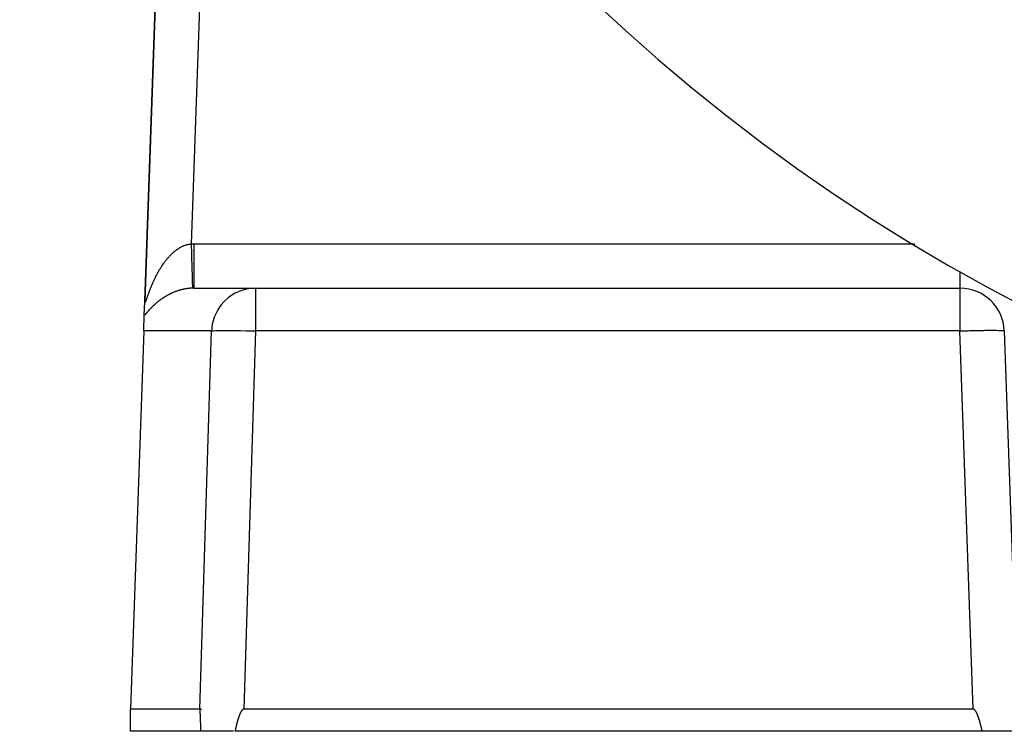
# Model space of a CAD drawing. Extents: x 24 to 1347, y -773 to 283.
# Drawn here: x 420 to 486, y -377 to -329 of the extents above; entities that cross this region are included whole.
import ezdxf

# ---------------------------------------------------------------- set-up
doc = ezdxf.new("R2010")
doc.units = 0
doc.linetypes.add('DASHED', pattern=[11.05, 8.7, -2.35])
doc.layers.get('0').update_dxf_attribs({"linetype": 'CONTINUOUS'})
doc.layers.add('NEVIDI', color=4, linetype='DASHED')

msp = doc.modelspace()

# ---------------------------------------------------------------- linework, layer by layer
at = {"color": 2}
for p, q in [((429.325061, -309.323132), (427.965511, -348.255534)), ((427.965511, -348.255534), (429.325061, -309.323132)), ((428.973023, -319.404155), (427.964841, -348.274726)), ((428.973023, -319.404155), (427.964841, -348.274726)), ((431.272575, -347.404155), (435.461276, -347.404155)), ((435.461276, -347.404155), (483.107692, -347.404155)), ((435.461276, -347.404155), (483.107692, -347.404155)), ((427.931074, -349.241675), (427.964016, -348.298342)), ((427.964339, -348.289111), (427.965511, -348.255534)), ((427.894136, -350.299456), (427.931074, -349.241675)), ((427.894136, -350.299456), (427, -375.904155)), ((486.105864, -350.299456), (487.040318, -377.058715)), ((431.688515, -375.904155), (427, -375.904155)), ((427, -377.404155), (427, -375.904155)), ((431.690099, -375.905003), (431.688515, -375.904155)), ((431.691647, -375.907549), (431.690099, -375.905003)), ((431.693152, -375.911598), (431.691647, -375.907549)), ((431.694608, -375.916952), (431.693152, -375.911598)), ((431.696009, -375.923415), (431.694608, -375.916952)), ((431.697348, -375.930795), (431.696009, -375.923415)), ((431.698624, -375.938947), (431.697348, -375.930795)), ((431.699843, -375.94775), (431.698624, -375.938947)), ((431.70101, -375.957081), (431.699843, -375.94775)), ((431.70213, -375.966829), (431.70101, -375.957081)), ((431.703206, -375.976935), (431.70213, -375.966829)), ((431.704243, -375.987357), (431.703206, -375.976935)), ((431.705242, -375.998054), (431.704243, -375.987357)), ((431.706207, -376.008985), (431.705242, -375.998054)), ((431.707143, -376.020112), (431.706207, -376.008985)), ((431.70805, -376.031411), (431.707143, -376.020112)), ((431.708932, -376.042867), (431.70805, -376.031411)), ((431.733328, -375.904155), (431.70825, -375.904155)), ((431.70825, -375.904155), (431.733328, -375.904155)), ((431.709788, -376.054463), (431.708932, -376.042867)), ((431.710622, -376.066186), (431.709788, -376.054463)), ((431.711436, -376.078017), (431.710622, -376.066186)), ((431.712232, -376.089943), (431.711436, -376.078017)), ((431.71301, -376.101956), (431.712232, -376.089943)), ((431.713771, -376.11405), (431.71301, -376.101956)), ((431.714516, -376.126223), (431.713771, -376.11405)), ((431.715244, -376.138469), (431.714516, -376.126223)), ((431.715957, -376.150785), (431.715244, -376.138469)), ((431.716655, -376.163167), (431.715957, -376.150785)), ((431.717338, -376.17561), (431.716655, -376.163167)), ((431.718008, -376.18811), (431.717338, -376.17561)), ((431.718665, -376.200664), (431.718008, -376.18811)), ((431.719309, -376.213267), (431.718665, -376.200664)), ((431.719943, -376.225914), (431.719309, -376.213267)), ((431.720566, -376.238603), (431.719943, -376.225914)), ((431.721179, -376.251328), (431.720566, -376.238603)), ((431.721784, -376.264086), (431.721179, -376.251328)), ((431.722005, -376.268794), (431.721784, -376.264086)), ((431.722382, -376.276873), (431.722005, -376.268794)), ((431.722973, -376.289683), (431.722382, -376.276873)), ((431.723559, -376.302515), (431.722973, -376.289683)), ((431.724141, -376.315364), (431.723559, -376.302515)), ((431.724717, -376.328232), (431.724141, -376.315364)), ((431.807409, -375.904155), (431.734765, -375.904155)), ((431.734765, -375.904155), (431.807409, -375.904155)), ((434.360744, -376.315364), (434.355802, -376.328232)), ((434.365738, -376.302515), (434.360744, -376.315364)), ((434.370784, -376.289683), (434.365738, -376.302515)), ((434.375887, -376.276873), (434.370784, -376.289683)), ((434.379141, -376.268794), (434.375887, -376.276873)), ((434.381051, -376.264086), (434.379141, -376.268794)), ((434.386282, -376.251328), (434.381051, -376.264086)), ((434.391587, -376.238603), (434.386282, -376.251328)), ((434.396972, -376.225914), (434.391587, -376.238603)), ((434.402442, -376.213267), (434.396972, -376.225914)), ((434.408003, -376.200664), (434.402442, -376.213267)), ((434.413662, -376.18811), (434.408003, -376.200664)), ((434.419425, -376.17561), (434.413662, -376.18811)), ((434.425296, -376.163167), (434.419425, -376.17561)), ((434.431283, -376.150785), (434.425296, -376.163167)), ((434.437392, -376.138469), (434.431283, -376.150785)), ((434.443628, -376.126223), (434.437392, -376.138469)), ((434.449997, -376.11405), (434.443628, -376.126223)), ((434.456505, -376.101956), (434.449997, -376.11405)), ((434.463159, -376.089943), (434.456505, -376.101956)), ((434.469964, -376.078017), (434.463159, -376.089943)), ((434.47693, -376.066186), (434.469964, -376.078017)), ((434.484072, -376.054463), (434.47693, -376.066186)), ((434.491406, -376.042867), (434.484072, -376.054463)), ((434.498948, -376.031411), (434.491406, -376.042867)), ((434.506714, -376.020112), (434.498948, -376.031411)), ((434.51472, -376.008985), (434.506714, -376.020112)), ((434.522986, -375.998054), (434.51472, -376.008985)), ((434.531539, -375.987357), (434.522986, -375.998054)), ((434.540408, -375.976935), (434.531539, -375.987357)), ((434.549622, -375.966829), (434.540408, -375.976935)), ((434.55921, -375.957081), (434.549622, -375.966829)), ((434.569202, -375.94775), (434.55921, -375.957081)), ((434.57964, -375.938947), (434.569202, -375.94775)), ((434.590563, -375.930795), (434.57964, -375.938947)), ((434.602013, -375.923415), (434.590563, -375.930795)), ((434.613997, -375.916952), (434.602013, -375.923415)), ((434.626464, -375.911598), (434.613997, -375.916952)), ((434.639353, -375.907549), (434.626464, -375.911598)), ((434.652603, -375.905003), (434.639353, -375.907549)), ((434.666156, -375.904155), (434.652603, -375.905003)), ((484.001828, -375.904155), (434.666156, -375.904155)), ((484.015433, -375.90501), (484.001828, -375.904155)), ((484.028732, -375.907571), (484.015433, -375.90501)), ((484.041665, -375.911639), (484.028732, -375.907571)), ((484.054173, -375.917015), (484.041665, -375.911639)), ((484.066195, -375.923499), (484.054173, -375.917015)), ((484.07768, -375.930898), (484.066195, -375.923499)), ((484.088638, -375.939066), (484.07768, -375.930898)), ((484.09911, -375.947881), (484.088638, -375.939066)), ((484.109137, -375.957222), (484.09911, -375.947881)), ((484.11876, -375.966978), (484.109137, -375.957222)), ((484.128009, -375.97709), (484.11876, -375.966978)), ((484.136915, -375.987517), (484.128009, -375.97709)), ((484.145506, -375.998218), (484.136915, -375.987517)), ((484.15381, -376.009151), (484.145506, -375.998218)), ((484.161855, -376.020279), (484.15381, -376.009151)), ((484.169661, -376.031578), (484.161855, -376.020279)), ((484.177244, -376.043034), (484.169661, -376.031578)), ((484.184619, -376.05463), (484.177244, -376.043034)), ((484.191803, -376.066351), (484.184619, -376.05463)), ((484.198811, -376.078181), (484.191803, -376.066351)), ((484.205659, -376.090105), (484.198811, -376.078181)), ((484.212357, -376.102116), (484.205659, -376.090105)), ((484.218909, -376.114208), (484.212357, -376.102116)), ((484.225322, -376.126378), (484.218909, -376.114208)), ((484.231603, -376.138622), (484.225322, -376.126378)), ((484.237756, -376.150935), (484.231603, -376.138622)), ((484.243789, -376.163314), (484.237756, -376.150935)), ((484.249706, -376.175754), (484.243789, -376.163314)), ((484.255514, -376.188252), (484.249706, -376.175754)), ((484.26122, -376.200802), (484.255514, -376.188252)), ((484.266828, -376.213402), (484.26122, -376.200802)), ((484.272345, -376.226046), (484.266828, -376.213402)), ((484.277777, -376.238732), (484.272345, -376.226046)), ((484.283129, -376.251454), (484.277777, -376.238732)), ((484.287621, -376.262293), (484.283129, -376.251454)), ((484.288409, -376.264208), (484.287621, -376.262293)), ((484.29362, -376.276992), (484.288409, -376.264208)), ((484.298771, -376.289799), (484.29362, -376.276992)), ((484.303866, -376.302627), (484.298771, -376.289799)), ((484.308908, -376.315473), (484.303866, -376.302627)), ((484.313898, -376.328338), (484.308908, -376.315473)), ((431.725289, -376.341118), (431.724717, -376.328232)), ((431.725856, -376.354021), (431.725289, -376.341118)), ((431.726417, -376.366941), (431.725856, -376.354021)), ((431.726974, -376.379879), (431.726417, -376.366941)), ((431.727526, -376.392833), (431.726974, -376.379879)), ((431.728072, -376.405803), (431.727526, -376.392833)), ((431.728614, -376.41879), (431.728072, -376.405803)), ((431.72915, -376.431792), (431.728614, -376.41879)), ((431.729681, -376.44481), (431.72915, -376.431792)), ((431.730206, -376.457843), (431.729681, -376.44481)), ((431.730727, -376.470891), (431.730206, -376.457843)), ((431.731242, -376.483954), (431.730727, -376.470891)), ((431.731753, -376.497031), (431.731242, -376.483954)), ((431.732258, -376.510122), (431.731753, -376.497031)), ((431.732757, -376.523226), (431.732258, -376.510122)), ((431.733252, -376.536345), (431.732757, -376.523226)), ((431.733742, -376.549476), (431.733252, -376.536345)), ((431.734227, -376.56262), (431.733742, -376.549476)), ((431.734706, -376.575777), (431.734227, -376.56262)), ((431.735181, -376.588947), (431.734706, -376.575777)), ((431.73565, -376.602128), (431.735181, -376.588947)), ((431.736115, -376.615321), (431.73565, -376.602128)), ((431.736575, -376.628525), (431.736115, -376.615321)), ((431.737031, -376.641741), (431.736575, -376.628525)), ((431.737481, -376.654967), (431.737031, -376.641741)), ((431.737928, -376.668204), (431.737481, -376.654967)), ((431.738369, -376.681452), (431.737928, -376.668204)), ((431.738806, -376.694709), (431.738369, -376.681452)), ((431.739239, -376.707976), (431.738806, -376.694709)), ((431.739668, -376.721253), (431.739239, -376.707976)), ((431.740092, -376.734538), (431.739668, -376.721253)), ((431.740513, -376.747833), (431.740092, -376.734538)), ((431.740929, -376.761136), (431.740513, -376.747833)), ((431.741342, -376.774447), (431.740929, -376.761136)), ((431.741751, -376.787766), (431.741342, -376.774447)), ((431.742156, -376.801093), (431.741751, -376.787766)), ((431.742558, -376.814428), (431.742156, -376.801093)), ((431.742956, -376.827769), (431.742558, -376.814428)), ((431.743351, -376.841118), (431.742956, -376.827769)), ((431.743743, -376.854472), (431.743351, -376.841118)), ((431.744133, -376.867834), (431.743743, -376.854472)), ((431.744519, -376.881201), (431.744133, -376.867834)), ((431.744903, -376.894574), (431.744519, -376.881201)), ((431.745284, -376.907952), (431.744903, -376.894574)), ((431.745662, -376.921336), (431.745284, -376.907952)), ((431.746039, -376.934724), (431.745662, -376.921336)), ((431.746413, -376.948117), (431.746039, -376.934724)), ((431.746785, -376.961514), (431.746413, -376.948117)), ((431.747156, -376.974915), (431.746785, -376.961514)), ((431.747525, -376.98832), (431.747156, -376.974915)), ((431.747892, -377.001728), (431.747525, -376.98832)), ((434.158916, -376.98832), (434.155661, -377.001728)), ((434.162187, -376.974915), (434.158916, -376.98832)), ((434.165473, -376.961514), (434.162187, -376.974915)), ((434.168776, -376.948117), (434.165473, -376.961514)), ((434.172096, -376.934724), (434.168776, -376.948117)), ((434.175433, -376.921336), (434.172096, -376.934724)), ((434.178789, -376.907952), (434.175433, -376.921336)), ((434.182164, -376.894574), (434.178789, -376.907952)), ((434.18556, -376.881201), (434.182164, -376.894574)), ((434.188975, -376.867834), (434.18556, -376.881201)), ((434.192413, -376.854472), (434.188975, -376.867834)), ((434.195872, -376.841118), (434.192413, -376.854472)), ((434.199354, -376.827769), (434.195872, -376.841118)), ((434.20286, -376.814428), (434.199354, -376.827769)), ((434.20639, -376.801093), (434.20286, -376.814428)), ((434.209946, -376.787766), (434.20639, -376.801093)), ((434.213527, -376.774447), (434.209946, -376.787766)), ((434.217134, -376.761136), (434.213527, -376.774447)), ((434.220769, -376.747833), (434.217134, -376.761136)), ((434.224431, -376.734538), (434.220769, -376.747833)), ((434.228123, -376.721253), (434.224431, -376.734538)), ((434.231843, -376.707976), (434.228123, -376.721253)), ((434.235594, -376.694709), (434.231843, -376.707976)), ((434.239375, -376.681452), (434.235594, -376.694709)), ((434.243189, -376.668204), (434.239375, -376.681452)), ((434.247034, -376.654967), (434.243189, -376.668204)), ((434.250912, -376.641741), (434.247034, -376.654967)), ((434.254825, -376.628525), (434.250912, -376.641741)), ((434.258771, -376.615321), (434.254825, -376.628525)), ((434.262753, -376.602128), (434.258771, -376.615321)), ((434.266771, -376.588947), (434.262753, -376.602128)), ((434.270826, -376.575777), (434.266771, -376.588947)), ((434.274918, -376.56262), (434.270826, -376.575777)), ((434.279048, -376.549476), (434.274918, -376.56262)), ((434.283217, -376.536345), (434.279048, -376.549476)), ((434.287425, -376.523226), (434.283217, -376.536345)), ((434.291674, -376.510122), (434.287425, -376.523226)), ((434.295964, -376.497031), (434.291674, -376.510122)), ((434.300295, -376.483954), (434.295964, -376.497031)), ((434.30467, -376.470891), (434.300295, -376.483954)), ((434.309087, -376.457843), (434.30467, -376.470891)), ((434.313549, -376.44481), (434.309087, -376.457843)), ((434.318055, -376.431792), (434.313549, -376.44481)), ((434.322606, -376.41879), (434.318055, -376.431792)), ((434.327204, -376.405803), (434.322606, -376.41879)), ((434.331849, -376.392833), (434.327204, -376.405803)), ((434.336541, -376.379879), (434.331849, -376.392833)), ((434.341282, -376.366941), (434.336541, -376.379879)), ((434.346072, -376.354021), (434.341282, -376.366941)), ((434.350912, -376.341118), (434.346072, -376.354021)), ((434.355802, -376.328232), (434.350912, -376.341118)), ((484.318837, -376.341221), (484.313898, -376.328338)), ((484.323726, -376.354121), (484.318837, -376.341221)), ((484.328564, -376.367038), (484.323726, -376.354121)), ((484.333354, -376.379973), (484.328564, -376.367038)), ((484.338096, -376.392924), (484.333354, -376.379973)), ((484.34279, -376.405892), (484.338096, -376.392924)), ((484.347437, -376.418875), (484.34279, -376.405892)), ((484.352038, -376.431875), (484.347437, -376.418875)), ((484.356593, -376.44489), (484.352038, -376.431875)), ((484.361105, -376.457921), (484.356593, -376.44489)), ((484.365572, -376.470966), (484.361105, -376.457921)), ((484.369996, -376.484026), (484.365572, -376.470966)), ((484.374377, -376.497101), (484.369996, -376.484026)), ((484.378717, -376.510189), (484.374377, -376.497101)), ((484.383016, -376.523292), (484.378717, -376.510189)), ((484.387275, -376.536407), (484.383016, -376.523292)), ((484.391494, -376.549537), (484.387275, -376.536407)), ((484.395675, -376.562679), (484.391494, -376.549537)), ((484.399817, -376.575833), (484.395675, -376.562679)), ((484.403922, -376.589), (484.399817, -376.575833)), ((484.407991, -376.60218), (484.403922, -376.589)), ((484.412023, -376.615371), (484.407991, -376.60218)), ((484.416021, -376.628573), (484.412023, -376.615371)), ((484.419984, -376.641787), (484.416021, -376.628573)), ((484.423913, -376.655011), (484.419984, -376.641787)), ((484.42781, -376.668246), (484.423913, -376.655011)), ((484.431674, -376.681492), (484.42781, -376.668246)), ((484.435506, -376.694747), (484.431674, -376.681492)), ((484.439308, -376.708013), (484.435506, -376.694747)), ((484.44308, -376.721287), (484.439308, -376.708013)), ((484.446823, -376.734571), (484.44308, -376.721287)), ((484.450537, -376.747864), (484.446823, -376.734571)), ((484.454223, -376.761166), (484.450537, -376.747864)), ((484.457882, -376.774475), (484.454223, -376.761166)), ((484.461514, -376.787793), (484.457882, -376.774475)), ((484.465121, -376.801119), (484.461514, -376.787793)), ((484.468703, -376.814452), (484.465121, -376.801119)), ((484.47226, -376.827792), (484.468703, -376.814452)), ((484.475794, -376.841139), (484.47226, -376.827792)), ((484.479306, -376.854493), (484.475794, -376.841139)), ((484.482795, -376.867853), (484.479306, -376.854493)), ((484.486262, -376.881219), (484.482795, -376.867853)), ((484.489709, -376.894591), (484.486262, -376.881219)), ((484.493137, -376.907968), (484.489709, -376.894591)), ((484.496544, -376.92135), (484.493137, -376.907968)), ((484.499934, -376.934737), (484.496544, -376.92135)), ((484.503306, -376.948129), (484.499934, -376.934737)), ((484.50666, -376.961525), (484.503306, -376.948129)), ((484.509998, -376.974926), (484.50666, -376.961525)), ((484.513321, -376.988329), (484.509998, -376.974926)), ((484.516629, -377.001737), (484.513321, -376.988329)), ((431.759172, -377.404155), (427, -377.404155)), ((431.748258, -377.015139), (431.747892, -377.001728)), ((431.748623, -377.028553), (431.748258, -377.015139)), ((431.748988, -377.04197), (431.748623, -377.028553)), ((431.749351, -377.055389), (431.748988, -377.04197)), ((431.749714, -377.06881), (431.749351, -377.055389)), ((431.750076, -377.082233), (431.749714, -377.06881)), ((431.750438, -377.095657), (431.750076, -377.082233)), ((431.7508, -377.109082), (431.750438, -377.095657)), ((431.751163, -377.122509), (431.7508, -377.109082)), ((431.751525, -377.135935), (431.751163, -377.122509)), ((431.751888, -377.149362), (431.751525, -377.135935)), ((431.752252, -377.162789), (431.751888, -377.149362)), ((431.752617, -377.176216), (431.752252, -377.162789)), ((431.752983, -377.189642), (431.752617, -377.176216)), ((431.75335, -377.203068), (431.752983, -377.189642)), ((431.753719, -377.216492), (431.75335, -377.203068)), ((431.75409, -377.229915), (431.753719, -377.216492)), ((431.754463, -377.243336), (431.75409, -377.229915)), ((431.754838, -377.256755), (431.754463, -377.243336)), ((431.755215, -377.270172), (431.754838, -377.256755)), ((431.755595, -377.283586), (431.755215, -377.270172)), ((431.755978, -377.296998), (431.755595, -377.283586)), ((431.756364, -377.310406), (431.755978, -377.296998)), ((431.756753, -377.323811), (431.756364, -377.310406)), ((431.757146, -377.337213), (431.756753, -377.323811)), ((431.757542, -377.35061), (431.757146, -377.337213)), ((431.757943, -377.364003), (431.757542, -377.35061)), ((431.758348, -377.377392), (431.757943, -377.364003)), ((431.758757, -377.390776), (431.758348, -377.377392)), ((431.759172, -377.404155), (431.758757, -377.390776)), ((433.968045, -377.404158), (431.759172, -377.404155)), ((434.064513, -377.390776), (434.061372, -377.404155)), ((484.612477, -377.404155), (434.061372, -377.404155)), ((434.067647, -377.377392), (434.064513, -377.390776)), ((434.070776, -377.364003), (434.067647, -377.377392)), ((434.073899, -377.35061), (434.070776, -377.364003)), ((434.077018, -377.337213), (434.073899, -377.35061)), ((434.080134, -377.323811), (434.077018, -377.337213)), ((434.083247, -377.310406), (434.080134, -377.323811)), ((434.086357, -377.296998), (434.083247, -377.310406)), ((434.089466, -377.283586), (434.086357, -377.296998)), ((434.092574, -377.270172), (434.089466, -377.283586)), ((434.095682, -377.256755), (434.092574, -377.270172)), ((434.09879, -377.243336), (434.095682, -377.256755)), ((434.1019, -377.229915), (434.09879, -377.243336)), ((434.105012, -377.216492), (434.1019, -377.229915)), ((434.108127, -377.203068), (434.105012, -377.216492)), ((434.111245, -377.189642), (434.108127, -377.203068)), ((434.114367, -377.176216), (434.111245, -377.189642)), ((434.117494, -377.162789), (434.114367, -377.176216)), ((434.120627, -377.149362), (434.117494, -377.162789)), ((434.123766, -377.135935), (434.120627, -377.149362)), ((434.126912, -377.122509), (434.123766, -377.135935)), ((434.130066, -377.109082), (434.126912, -377.122509)), ((434.133228, -377.095657), (434.130066, -377.109082)), ((434.136399, -377.082233), (434.133228, -377.095657)), ((434.139581, -377.06881), (434.136399, -377.082233)), ((434.142773, -377.055389), (434.139581, -377.06881)), ((434.145976, -377.04197), (434.142773, -377.055389)), ((434.149191, -377.028553), (434.145976, -377.04197)), ((434.152419, -377.015139), (434.149191, -377.028553)), ((434.155661, -377.001728), (434.152419, -377.015139)), ((484.519922, -377.015147), (484.516629, -377.001737)), ((484.523203, -377.028561), (484.519922, -377.015147)), ((484.52647, -377.041977), (484.523203, -377.028561)), ((484.529725, -377.055395), (484.52647, -377.041977)), ((484.532969, -377.068816), (484.529725, -377.055395)), ((484.536203, -377.082238), (484.532969, -377.068816)), ((484.539426, -377.095661), (484.536203, -377.082238)), ((484.542641, -377.109086), (484.539426, -377.095661)), ((484.545847, -377.122512), (484.542641, -377.109086)), ((484.549045, -377.135938), (484.545847, -377.122512)), ((484.552236, -377.149365), (484.549045, -377.135938)), ((484.555421, -377.162791), (484.552236, -377.149365)), ((484.5586, -377.176218), (484.555421, -377.162791)), ((484.561774, -377.189643), (484.5586, -377.176218)), ((484.564944, -377.203068), (484.561774, -377.189643)), ((484.568111, -377.216492), (484.564944, -377.203068)), ((484.571275, -377.229915), (484.568111, -377.216492)), ((484.574437, -377.243336), (484.571275, -377.229915)), ((484.577597, -377.256755), (484.574437, -377.243336)), ((484.580757, -377.270172), (484.577597, -377.256755)), ((484.583917, -377.283586), (484.580757, -377.270172)), ((484.587078, -377.296997), (484.583917, -377.283586)), ((484.59024, -377.310406), (484.587078, -377.296997)), ((484.593404, -377.323811), (484.59024, -377.310406)), ((484.596572, -377.337212), (484.593404, -377.323811)), ((484.599743, -377.35061), (484.596572, -377.337212)), ((484.602918, -377.364003), (484.599743, -377.35061)), ((484.606098, -377.377392), (484.602918, -377.364003)), ((484.609284, -377.390776), (484.606098, -377.377392)), ((484.612477, -377.404155), (484.609284, -377.390776)), ((487, -377.404155), (484.612477, -377.404155))]:
    msp.add_line(p, q, dxfattribs=at)
for centre, radius, start, end in [((544.5, -237.404155), 125, 180, 360), ((483.107692, -350.404155), 3, 2, 90)]:
    msp.add_arc(centre, radius, start, end, dxfattribs=at)
at = {"layer": 'NEVIDI', "color": 7, "linetype": 'CONTINUOUS'}
for p, q in [((432.323233, -309.42783), (431.101749, -344.406554)), ((429.841299, -345.034165), (429.880698, -344.998529)), ((429.880698, -344.998529), (429.888368, -344.99172)), ((429.888368, -344.99172), (429.928509, -344.956759)), ((429.928509, -344.956759), (429.936258, -344.950141)), ((429.936258, -344.950141), (429.977161, -344.915892)), ((429.977161, -344.915892), (429.98501, -344.909453)), ((429.98501, -344.909453), (430.026746, -344.875924)), ((430.026746, -344.875924), (430.034741, -344.869638)), ((430.034741, -344.869638), (430.077217, -344.836975)), ((430.077217, -344.836975), (430.085399, -344.830825)), ((430.085399, -344.830825), (430.128514, -344.799169)), ((430.128514, -344.799169), (430.136818, -344.793217)), ((430.136818, -344.793217), (430.177036, -344.76505)), ((430.177036, -344.76505), (430.180717, -344.762527)), ((430.180717, -344.762527), (430.189178, -344.756761)), ((430.189178, -344.756761), (430.233861, -344.727104)), ((430.233861, -344.727104), (430.242498, -344.721525)), ((430.242498, -344.721525), (430.287884, -344.693019)), ((430.287884, -344.693019), (430.296633, -344.68768)), ((430.296633, -344.68768), (430.342859, -344.660301)), ((430.342859, -344.660301), (430.351735, -344.655203)), ((430.351735, -344.655203), (430.398508, -344.629183)), ((430.398508, -344.629183), (430.407535, -344.624324)), ((430.407535, -344.624324), (430.455081, -344.599597)), ((430.455081, -344.599597), (430.464233, -344.595004)), ((430.464233, -344.595004), (430.512568, -344.571637)), ((430.512568, -344.571637), (430.521868, -344.567312)), ((430.521868, -344.567312), (430.551407, -344.553942)), ((430.551407, -344.553942), (430.570733, -344.545496)), ((430.570733, -344.545496), (430.580162, -344.541461)), ((430.580162, -344.541461), (430.62971, -344.521194)), ((430.62971, -344.521194), (430.639274, -344.517463)), ((430.639274, -344.517463), (430.689523, -344.498829)), ((430.689523, -344.498829), (430.69922, -344.495418)), ((430.69922, -344.495418), (430.75013, -344.478493)), ((430.75013, -344.478493), (430.759905, -344.475431)), ((430.759905, -344.475431), (430.811433, -344.460288)), ((430.811433, -344.460288), (430.821334, -344.45757)), ((430.821334, -344.45757), (430.87323, -344.44434)), ((430.87323, -344.44434), (430.883241, -344.441984)), ((430.883241, -344.441984), (430.931861, -344.431446)), ((430.931861, -344.431446), (430.935605, -344.430697)), ((430.935605, -344.430697), (430.945679, -344.428726)), ((430.945679, -344.428726), (430.998381, -344.419474)), ((430.998381, -344.419474), (431.008494, -344.417903)), ((431.008494, -344.417903), (431.061616, -344.41074)), ((431.061616, -344.41074), (431.071775, -344.40958)), ((431.071775, -344.40958), (431.101748, -344.406554)), ((431.101748, -344.406554), (431.10658, -344.578516)), ((431.101749, -344.406554), (431.111124, -344.406298)), ((431.10658, -344.578516), (431.110434, -344.7157)), ((431.110434, -344.7157), (431.11152, -344.754372)), ((431.111124, -344.406298), (431.187153, -344.404755)), ((431.11152, -344.754372), (431.111751, -344.762601)), ((431.111751, -344.762601), (431.117114, -344.953491)), ((431.117114, -344.953491), (431.121068, -345.094245)), ((431.187153, -344.404755), (431.198339, -344.404608)), ((431.198339, -344.404608), (431.272575, -344.404155)), ((431.272575, -344.404155), (457.190133, -344.404155)), ((431.272575, -344.404155), (431.272575, -344.5732)), ((431.272575, -344.5732), (431.272575, -344.744691)), ((431.272575, -344.744691), (431.272575, -344.752818)), ((431.272575, -344.752818), (431.272575, -344.948823)), ((431.272575, -344.948823), (431.272575, -345.139303)), ((457.190133, -344.404155), (480.058945, -344.404155)), ((429.245587, -345.718362), (429.273879, -345.679178)), ((429.273879, -345.679178), (429.279365, -345.671662)), ((429.279365, -345.671662), (429.308338, -345.632408)), ((429.308338, -345.632408), (429.313938, -345.624907)), ((429.313938, -345.624907), (429.343519, -345.585737)), ((429.343519, -345.585737), (429.349244, -345.578245)), ((429.349244, -345.578245), (429.379397, -345.539254)), ((429.379397, -345.539254), (429.385233, -345.531799)), ((429.385233, -345.531799), (429.416089, -345.492856)), ((429.416089, -345.492856), (429.422045, -345.48543)), ((429.422045, -345.48543), (429.453653, -345.446526)), ((429.453653, -345.446526), (429.459776, -345.439088)), ((429.459776, -345.439088), (429.468445, -345.42861)), ((429.468445, -345.42861), (429.492135, -345.400296)), ((429.492135, -345.400296), (429.498423, -345.392859)), ((429.498423, -345.392859), (429.531641, -345.354111)), ((429.531641, -345.354111), (429.538011, -345.346784)), ((429.538011, -345.346784), (429.57197, -345.30827)), ((429.57197, -345.30827), (429.578496, -345.300974)), ((429.578496, -345.300974), (429.6133, -345.262632)), ((429.6133, -345.262632), (429.620017, -345.255341)), ((429.620017, -345.255341), (429.655563, -345.217339)), ((429.655563, -345.217339), (429.662452, -345.210086)), ((429.662452, -345.210086), (429.698755, -345.172462)), ((429.698755, -345.172462), (429.705776, -345.165299)), ((429.705776, -345.165299), (429.742929, -345.128012)), ((429.742929, -345.128012), (429.750085, -345.120947)), ((429.750085, -345.120947), (429.787841, -345.084295)), ((429.787841, -345.084295), (429.795322, -345.077155)), ((429.795322, -345.077155), (429.813953, -345.059551)), ((429.813953, -345.059551), (429.833845, -345.041031)), ((429.833845, -345.041031), (429.841299, -345.034165)), ((431.121068, -345.094245), (431.12257, -345.147696)), ((431.12257, -345.147696), (431.122813, -345.156339)), ((431.122813, -345.156339), (431.127851, -345.335692)), ((431.127851, -345.335692), (431.131766, -345.475037)), ((431.131766, -345.475037), (431.133253, -345.527973)), ((431.133253, -345.527973), (431.133469, -345.535668)), ((431.133469, -345.535668), (431.138431, -345.712314)), ((431.272575, -345.139303), (431.272575, -345.147218)), ((431.272575, -345.147218), (431.272575, -345.315907)), ((431.272575, -345.315907), (431.272575, -345.520561)), ((431.272575, -345.520561), (431.272575, -345.528145)), ((431.272575, -345.528145), (431.272575, -345.668325)), ((431.272575, -345.668325), (431.272575, -345.88206)), ((428.840814, -346.367199), (428.852425, -346.346076)), ((428.852425, -346.346076), (428.861801, -346.329132)), ((428.861801, -346.329132), (428.865876, -346.3218)), ((428.865876, -346.3218), (428.887308, -346.283551)), ((428.887308, -346.283551), (428.891457, -346.276207)), ((428.891457, -346.276207), (428.91339, -346.23771)), ((428.91339, -346.23771), (428.917631, -346.230329)), ((428.917631, -346.230329), (428.940047, -346.191653)), ((428.940047, -346.191653), (428.944364, -346.184271)), ((428.944364, -346.184271), (428.967246, -346.145489)), ((428.967246, -346.145489), (428.971654, -346.138087)), ((428.971654, -346.138087), (428.995025, -346.099206)), ((428.995025, -346.099206), (428.999543, -346.09176)), ((428.999543, -346.09176), (429.023421, -346.052791)), ((429.023421, -346.052791), (429.028037, -346.045329)), ((429.028037, -346.045329), (429.052438, -346.006269)), ((429.052438, -346.006269), (429.057142, -345.998811)), ((429.057142, -345.998811), (429.082114, -345.959612)), ((429.082114, -345.959612), (429.086931, -345.952124)), ((429.086931, -345.952124), (429.11241, -345.912913)), ((429.11241, -345.912913), (429.117332, -345.905415)), ((429.117332, -345.905415), (429.143329, -345.86622)), ((429.143329, -345.86622), (429.146148, -345.862011)), ((429.146148, -345.862011), (429.148366, -345.858706)), ((429.148366, -345.858706), (429.174979, -345.819401)), ((429.174979, -345.819401), (429.180036, -345.812007)), ((429.180036, -345.812007), (429.207279, -345.772587)), ((429.207279, -345.772587), (429.212491, -345.765134)), ((429.212491, -345.765134), (429.240224, -345.725872)), ((429.240224, -345.725872), (429.245587, -345.718362)), ((431.138431, -345.712314), (431.142219, -345.847153)), ((431.142219, -345.847153), (431.143373, -345.888218)), ((431.143373, -345.888218), (431.143571, -345.895292)), ((431.143571, -345.895292), (431.148554, -346.072667)), ((431.148554, -346.072667), (431.152101, -346.198912)), ((431.152101, -346.198912), (431.15275, -346.22204)), ((431.15275, -346.22204), (431.152933, -346.228532)), ((431.152933, -346.228532), (431.157909, -346.40568)), ((431.272575, -346.307776), (431.272574, -346.519682)), ((431.272575, -345.88206), (431.272575, -345.889179)), ((431.272575, -345.889179), (431.272575, -346.000724)), ((431.272575, -346.000724), (431.272575, -346.216983)), ((431.272575, -346.216983), (431.272575, -346.223485)), ((431.272575, -346.223485), (431.272575, -346.307776)), ((483.107692, -346.266189), (483.107692, -346.292575)), ((483.107692, -346.292575), (483.107692, -346.307723)), ((483.107692, -346.307723), (483.107692, -346.525474)), ((428.520938, -347.018054), (428.536488, -346.983085)), ((428.536488, -346.983085), (428.539496, -346.976363)), ((428.539496, -346.976363), (428.555356, -346.941141)), ((428.555356, -346.941141), (428.558411, -346.934398)), ((428.558411, -346.934398), (428.574548, -346.898976)), ((428.574548, -346.898976), (428.577651, -346.892206)), ((428.577651, -346.892206), (428.59229, -346.860439)), ((428.59229, -346.860439), (428.594052, -346.856635)), ((428.594052, -346.856635), (428.597271, -346.849697)), ((428.597271, -346.849697), (428.61398, -346.813929)), ((428.61398, -346.813929), (428.617218, -346.807044)), ((428.617218, -346.807044), (428.634281, -346.771029)), ((428.634281, -346.771029), (428.637574, -346.764131)), ((428.637574, -346.764131), (428.65497, -346.72795)), ((428.65497, -346.72795), (428.658333, -346.721008)), ((428.658333, -346.721008), (428.676119, -346.684562)), ((428.676119, -346.684562), (428.679545, -346.677596)), ((428.679545, -346.677596), (428.697676, -346.640999)), ((428.697676, -346.640999), (428.701183, -346.633974)), ((428.701183, -346.633974), (428.71966, -346.59724)), ((428.71966, -346.59724), (428.723244, -346.590168)), ((428.723244, -346.590168), (428.742111, -346.553219)), ((428.742111, -346.553219), (428.745809, -346.546031)), ((428.745809, -346.546031), (428.765064, -346.508892)), ((428.765064, -346.508892), (428.768796, -346.501749)), ((428.768796, -346.501749), (428.788493, -346.464332)), ((428.788493, -346.464332), (428.7923, -346.457155)), ((428.7923, -346.457155), (428.812406, -346.41954)), ((428.812406, -346.41954), (428.816292, -346.412325)), ((428.816292, -346.412325), (428.836842, -346.374461)), ((428.836842, -346.374461), (428.840814, -346.367199)), ((431.157909, -346.40568), (431.161089, -346.518862)), ((431.161089, -346.518862), (431.16122, -346.523532)), ((431.16122, -346.523532), (431.161383, -346.529313)), ((431.161383, -346.529313), (431.166169, -346.699674)), ((431.166169, -346.699674), (431.168632, -346.787365)), ((431.168632, -346.787365), (431.168778, -346.792557)), ((431.168778, -346.792557), (431.168898, -346.796827)), ((431.168898, -346.796827), (431.173129, -346.947425)), ((431.173129, -346.947425), (431.174855, -347.008859)), ((431.174855, -347.008859), (431.17497, -347.012945)), ((431.17497, -347.012945), (431.175324, -347.025528)), ((431.272574, -347.010809), (431.272573, -347.029902)), ((431.272574, -346.519682), (431.272574, -346.525475)), ((431.272574, -346.525475), (431.272574, -346.584404)), ((431.272574, -346.584404), (431.272574, -346.784208)), ((431.272574, -346.784208), (431.272574, -346.789524)), ((431.272574, -346.789524), (431.272574, -346.826462)), ((431.272574, -346.826462), (431.272574, -347.006527)), ((431.272574, -347.006527), (431.272574, -347.010809)), ((483.107692, -346.525474), (483.107692, -346.584416)), ((483.107692, -346.584416), (483.107692, -346.601367)), ((483.107692, -346.601367), (483.107692, -346.802275)), ((483.107692, -346.802275), (483.107692, -346.826462)), ((483.107692, -346.826462), (483.107692, -346.866121)), ((483.107692, -346.866121), (483.107692, -347.02959)), ((428.252944, -347.685919), (428.264257, -347.655354)), ((428.264257, -347.655354), (428.266435, -347.649492)), ((428.266435, -347.649492), (428.277967, -347.61857)), ((428.277967, -347.61857), (428.280188, -347.61264)), ((428.280188, -347.61264), (428.291947, -347.58137)), ((428.291947, -347.58137), (428.294207, -347.575386)), ((428.294207, -347.575386), (428.306195, -347.543775)), ((428.306195, -347.543775), (428.308502, -347.537718)), ((428.308502, -347.537718), (428.320714, -347.505808)), ((428.320714, -347.505808), (428.323077, -347.499665)), ((428.323077, -347.499665), (428.335538, -347.467423)), ((428.335538, -347.467423), (428.337939, -347.461241)), ((428.337939, -347.461241), (428.350629, -347.428662)), ((428.350629, -347.428662), (428.353066, -347.422424)), ((428.353066, -347.422424), (428.365958, -347.389552)), ((428.365958, -347.389552), (428.368416, -347.383316)), ((428.368416, -347.383316), (428.370533, -347.377951)), ((428.370533, -347.377951), (428.3816, -347.350036)), ((428.3816, -347.350036), (428.384119, -347.343711)), ((428.384119, -347.343711), (428.397531, -347.310244)), ((428.397531, -347.310244), (428.400057, -347.303981)), ((428.400057, -347.303981), (428.413753, -347.27023)), ((428.413753, -347.27023), (428.416376, -347.263808)), ((428.416376, -347.263808), (428.430353, -347.229805)), ((428.430353, -347.229805), (428.432965, -347.223492)), ((428.432965, -347.223492), (428.447252, -347.189189)), ((428.447252, -347.189189), (428.449923, -347.18282)), ((428.449923, -347.18282), (428.46445, -347.1484)), ((428.46445, -347.1484), (428.467175, -347.141986)), ((428.467175, -347.141986), (428.481946, -347.107446)), ((428.481946, -347.107446), (428.484774, -347.100877)), ((428.484774, -347.100877), (428.499804, -347.066193)), ((428.499804, -347.066193), (428.502692, -347.059571)), ((428.502692, -347.059571), (428.517996, -347.024711)), ((428.517996, -347.024711), (428.520938, -347.018054)), ((429.923616, -347.683241), (429.880682, -347.701202)), ((429.929776, -347.680712), (429.923616, -347.683241)), ((429.973504, -347.663097), (429.929776, -347.680712)), ((429.97975, -347.66063), (429.973504, -347.663097)), ((430.024308, -347.643379), (429.97975, -347.66063)), ((430.030695, -347.640957), (430.024308, -347.643379)), ((430.075839, -347.624194), (430.030695, -347.640957)), ((430.082315, -347.62184), (430.075839, -347.624194)), ((430.128383, -347.605469), (430.082315, -347.62184)), ((430.134191, -347.60345), (430.128383, -347.605469)), ((430.181624, -347.587352), (430.134949, -347.603188)), ((430.188315, -347.585136), (430.181624, -347.587352)), ((430.235794, -347.569798), (430.188315, -347.585136)), ((430.242599, -347.567655), (430.235794, -347.569798)), ((430.29078, -347.552884), (430.242599, -347.567655)), ((430.29769, -347.550822), (430.29078, -347.552884)), ((430.346611, -347.536639), (430.29769, -347.550822)), ((430.353619, -347.534666), (430.346611, -347.536639)), ((430.403214, -347.521124), (430.353619, -347.534666)), ((430.410347, -347.519237), (430.403214, -347.521124)), ((430.460439, -347.506413), (430.410347, -347.519237)), ((430.467866, -347.504576), (430.460439, -347.506413)), ((430.518707, -347.49244), (430.467866, -347.504576)), ((430.526135, -347.490732), (430.518707, -347.49244)), ((430.551587, -347.485003), (430.526135, -347.490732)), ((430.577603, -347.479347), (430.551587, -347.485003)), ((430.5852, -347.477733), (430.577603, -347.479347)), ((430.637282, -347.467136), (430.5852, -347.477733)), ((430.645004, -347.465634), (430.637282, -347.467136)), ((430.697682, -347.455862), (430.645004, -347.465634)), ((430.705502, -347.454483), (430.697682, -347.455862)), ((430.758862, -347.445568), (430.705502, -347.454483)), ((430.766771, -347.44432), (430.758862, -347.445568)), ((430.820756, -347.436303), (430.766771, -347.44432)), ((430.828779, -347.435187), (430.820756, -347.436303)), ((430.883115, -347.428135), (430.828779, -347.435187)), ((430.89116, -347.427166), (430.883115, -347.428135)), ((430.946039, -347.421082), (430.89116, -347.427166)), ((430.954162, -347.420258), (430.946039, -347.421082)), ((430.968624, -347.418843), (430.954162, -347.420258)), ((431.009419, -347.415193), (430.968624, -347.418843)), ((431.017593, -347.414523), (431.009419, -347.415193)), ((431.073207, -347.410511), (431.017593, -347.414523)), ((431.081448, -347.409998), (431.073207, -347.410511)), ((431.137265, -347.407087), (431.081448, -347.409998)), ((431.145515, -347.40674), (431.137265, -347.407087)), ((431.185992, -347.405354), (431.145515, -347.40674)), ((431.175324, -347.025528), (431.178603, -347.142249)), ((431.178603, -347.142249), (431.179778, -347.184081)), ((431.179778, -347.184081), (431.179866, -347.187212)), ((431.179866, -347.187212), (431.180236, -347.200377)), ((431.180236, -347.200377), (431.18254, -347.282361)), ((431.18254, -347.282361), (431.183313, -347.30988)), ((431.183313, -347.30988), (431.183371, -347.311944)), ((431.183371, -347.311944), (431.183605, -347.320253)), ((431.183605, -347.320253), (431.18496, -347.368487)), ((431.18496, -347.368487), (431.185395, -347.383968)), ((431.185422, -347.384936), (431.185482, -347.387063)), ((431.185482, -347.387063), (431.18595, -347.403796)), ((431.18595, -347.403796), (431.185992, -347.405354)), ((431.223612, -347.404538), (431.185996, -347.405354)), ((431.229281, -347.404455), (431.223612, -347.404538)), ((431.267821, -347.404158), (431.229281, -347.404455)), ((431.272575, -347.404155), (431.267821, -347.404158)), ((431.272573, -347.029902), (431.272573, -347.182528)), ((431.272573, -347.182528), (431.272573, -347.185638)), ((431.272573, -347.185638), (431.272573, -347.191688)), ((431.272573, -347.191688), (431.272573, -347.308592)), ((431.272573, -347.309097), (431.272573, -347.310667)), ((431.272573, -347.310667), (431.272573, -347.380278)), ((431.272573, -347.380278), (431.272573, -347.382852)), ((431.272573, -347.383814), (431.272574, -347.404155)), ((434.285112, -347.647799), (434.032071, -347.771835)), ((434.39346, -347.603442), (434.285112, -347.647799)), ((434.664946, -347.513293), (434.39346, -347.603442)), ((434.774144, -347.485025), (434.664946, -347.513293)), ((435.059547, -347.43155), (434.774144, -347.485025)), ((435.167116, -347.418812), (435.059547, -347.43155)), ((435.461276, -347.404155), (435.167116, -347.418812)), ((435.461276, -347.404155), (435.461276, -350.299456)), ((483.107692, -347.029964), (483.107692, -347.079551)), ((483.107692, -347.079551), (483.107692, -347.191701)), ((483.107692, -347.191701), (483.107692, -347.203143)), ((483.107692, -347.203143), (483.107692, -347.239081)), ((483.107692, -347.239081), (483.107692, -347.309101)), ((483.107692, -347.309101), (483.107692, -347.321484)), ((483.107692, -347.321484), (483.107692, -347.343241)), ((483.107692, -347.343241), (483.107692, -347.380288)), ((483.107692, -347.380288), (483.107692, -347.386849)), ((483.107692, -347.386849), (483.107692, -347.395666)), ((483.107692, -347.395666), (483.107692, -347.404155)), ((483.107692, -347.404155), (483.107692, -350.299456)), ((427.965073, -348.278173), (427.965031, -348.292996)), ((427.965031, -348.292996), (427.965056, -348.295618)), ((427.965056, -348.295618), (427.965365, -348.309046)), ((427.965113, -348.275231), (427.965073, -348.278173)), ((427.965495, -348.259066), (427.965113, -348.275231)), ((427.965365, -348.309046), (427.965453, -348.311332)), ((427.9656, -348.255849), (427.965495, -348.259066)), ((427.966121, -348.323274), (427.966272, -348.325256)), ((427.966272, -348.325256), (427.967307, -348.335661)), ((427.967307, -348.335661), (427.967519, -348.337331)), ((427.967519, -348.337331), (427.968931, -348.346147)), ((427.968931, -348.346147), (427.969201, -348.347499)), ((427.969201, -348.347499), (427.970998, -348.354683)), ((427.999228, -348.354978), (428.00407, -348.347653)), ((428.00407, -348.347653), (428.005032, -348.346072)), ((428.005032, -348.346072), (428.010188, -348.336972)), ((428.010188, -348.336972), (428.011207, -348.33506)), ((428.011207, -348.33506), (428.016693, -348.32422)), ((428.016693, -348.32422), (428.017765, -348.322007)), ((428.017765, -348.322007), (428.023569, -348.30956)), ((428.023569, -348.30956), (428.024672, -348.307116)), ((428.024672, -348.307116), (428.030791, -348.293183)), ((428.030791, -348.293183), (428.031953, -348.290474)), ((428.031953, -348.290474), (428.038378, -348.275155)), ((428.038378, -348.275155), (428.039593, -348.272194)), ((428.039593, -348.272194), (428.046317, -348.255545)), ((428.046317, -348.255545), (428.047555, -348.252424)), ((428.047555, -348.252424), (428.054601, -348.234564)), ((428.054601, -348.234564), (428.055907, -348.23119)), ((428.055907, -348.23119), (428.062017, -348.215198)), ((428.062017, -348.215198), (428.063183, -348.212119)), ((428.063183, -348.212119), (428.064521, -348.208581)), ((428.064521, -348.208581), (428.072087, -348.188463)), ((428.072087, -348.188463), (428.073506, -348.184667)), ((428.073506, -348.184667), (428.08131, -348.16367)), ((428.08131, -348.16367), (428.082781, -348.159685)), ((428.082781, -348.159685), (428.090824, -348.137757)), ((428.090824, -348.137757), (428.092373, -348.133509)), ((428.092373, -348.133509), (428.100605, -348.110812)), ((428.100605, -348.110812), (428.102196, -348.106406)), ((428.102196, -348.106406), (428.110633, -348.082963)), ((428.110633, -348.082963), (428.112261, -348.078425)), ((428.112261, -348.078425), (428.120914, -348.054239)), ((428.120914, -348.054239), (428.12259, -348.049544)), ((428.12259, -348.049544), (428.131432, -348.024728)), ((428.131432, -348.024728), (428.133138, -348.019933)), ((428.133138, -348.019933), (428.1422, -347.994425)), ((428.1422, -347.994425), (428.143947, -347.989502)), ((428.143947, -347.989502), (428.15322, -347.963324)), ((428.15322, -347.963324), (428.155031, -347.958207)), ((428.155031, -347.958207), (428.164488, -347.931479)), ((428.164488, -347.931479), (428.166319, -347.926307)), ((428.166319, -347.926307), (428.176012, -347.898953)), ((428.176012, -347.898953), (428.17788, -347.893688)), ((428.17788, -347.893688), (428.187793, -347.865807)), ((428.187793, -347.865807), (428.189697, -347.860465)), ((428.189697, -347.860465), (428.19196, -347.854121)), ((428.19196, -347.854121), (428.199852, -347.832043)), ((428.199852, -347.832043), (428.201801, -347.826604)), ((428.201801, -347.826604), (428.212189, -347.797702)), ((428.212189, -347.797702), (428.214142, -347.792285)), ((428.214142, -347.792285), (428.224803, -347.762822)), ((428.224803, -347.762822), (428.226801, -347.757318)), ((428.226801, -347.757318), (428.237661, -347.727524)), ((428.237661, -347.727524), (428.239741, -347.721841)), ((428.239741, -347.721841), (428.250816, -347.691692)), ((428.250816, -347.691692), (428.252944, -347.685919)), ((428.839285, -348.331527), (428.815456, -348.350902)), ((428.842846, -348.328653), (428.839285, -348.331527)), ((428.867159, -348.309182), (428.842846, -348.328653)), ((428.870782, -348.306302), (428.867159, -348.309182)), ((428.895588, -348.286737), (428.870782, -348.306302)), ((428.899285, -348.283844), (428.895588, -348.286737)), ((428.924553, -348.264221), (428.899285, -348.283844)), ((428.92834, -348.261303), (428.924553, -348.264221)), ((428.948171, -348.246121), (428.92834, -348.261303)), ((428.954132, -348.241589), (428.948171, -348.246121)), ((428.957975, -348.238676), (428.954132, -348.241589)), ((428.984259, -348.218915), (428.957975, -348.238676)), ((428.988175, -348.215996), (428.984259, -348.218915)), ((429.015002, -348.196169), (428.988175, -348.215996)), ((429.019014, -348.19323), (429.015002, -348.196169)), ((429.046294, -348.173421), (429.019014, -348.19323)), ((429.050358, -348.170496), (429.046294, -348.173421)), ((429.07822, -348.150629), (429.050358, -348.170496)), ((429.082371, -348.147697), (429.07822, -348.150629)), ((429.11081, -348.127794), (429.082371, -348.147697)), ((429.11502, -348.124876), (429.11081, -348.127794)), ((429.143992, -348.104987), (429.11502, -348.124876)), ((429.148308, -348.102054), (429.143992, -348.104987)), ((429.177979, -348.082083), (429.148308, -348.102054)), ((429.182264, -348.079228), (429.177979, -348.082083)), ((429.21252, -348.059271), (429.182264, -348.079228)), ((429.216897, -348.056414), (429.21252, -348.059271)), ((429.247785, -348.036458), (429.216897, -348.056414)), ((429.252226, -348.033619), (429.247785, -348.036458)), ((429.283735, -348.013687), (429.252226, -348.033619)), ((429.288265, -348.010853), (429.283735, -348.013687)), ((429.320392, -347.990965), (429.288265, -348.010853)), ((429.325027, -347.988127), (429.320392, -347.990965)), ((429.326236, -347.987388), (429.325027, -347.988127)), ((429.357822, -347.968269), (429.326236, -347.987388)), ((429.362535, -347.965447), (429.357822, -347.968269)), ((429.395992, -347.945639), (429.362535, -347.965447)), ((429.400799, -347.942825), (429.395992, -347.945639)), ((429.434928, -347.923078), (429.400799, -347.942825)), ((429.439838, -347.92027), (429.434928, -347.923078)), ((429.474707, -347.900566), (429.439838, -347.92027)), ((429.479725, -347.897765), (429.474707, -347.900566)), ((429.515469, -347.878065), (429.479725, -347.897765)), ((429.520611, -347.875267), (429.515469, -347.878065)), ((429.557229, -347.855603), (429.520611, -347.875267)), ((429.562337, -347.852896), (429.557229, -347.855603)), ((429.599856, -347.833284), (429.562337, -347.852896)), ((429.605057, -347.830602), (429.599856, -347.833284)), ((429.643281, -347.811172), (429.605057, -347.830602)), ((429.648749, -347.808433), (429.643281, -347.811172)), ((429.687841, -347.789134), (429.648749, -347.808433)), ((429.69328, -347.786489), (429.687841, -347.789134)), ((429.723656, -347.771894), (429.69328, -347.786489)), ((429.733239, -347.767352), (429.723656, -347.771894)), ((429.738772, -347.764743), (429.733239, -347.767352)), ((429.77952, -347.745836), (429.738772, -347.764743)), ((429.785174, -347.743255), (429.77952, -347.745836)), ((429.82673, -347.7246), (429.785174, -347.743255)), ((429.832483, -347.722061), (429.82673, -347.7246)), ((429.874757, -347.703727), (429.832483, -347.722061)), ((429.880682, -347.701202), (429.874757, -347.703727)), ((433.299993, -348.339157), (433.124109, -348.543493)), ((433.391572, -348.246135), (433.299993, -348.339157)), ((433.59638, -348.064489), (433.391572, -348.246135)), ((433.696047, -347.98737), (433.59638, -348.064489)), ((433.926764, -347.83264), (433.696047, -347.98737)), ((434.032071, -347.771835), (433.926764, -347.83264)), ((427.970998, -348.354683), (427.971325, -348.355723)), ((427.971325, -348.355723), (427.973514, -348.361216)), ((427.973904, -348.361973), (427.976489, -348.365715)), ((427.976934, -348.366172), (427.979929, -348.368131)), ((427.980452, -348.3683), (427.983837, -348.368416)), ((427.984455, -348.368278), (427.985463, -348.36796)), ((427.985463, -348.36796), (427.98823, -348.366549)), ((427.988926, -348.36608), (427.993076, -348.362469)), ((427.993076, -348.362469), (427.993859, -348.361647)), ((427.993859, -348.361647), (427.998361, -348.356167)), ((427.998361, -348.356167), (427.999228, -348.354978)), ((428.149102, -349.002499), (428.135427, -349.017868)), ((428.1512, -349.000144), (428.149102, -349.002499)), ((428.165095, -348.984578), (428.1512, -349.000144)), ((428.167174, -348.982254), (428.165095, -348.984578)), ((428.181331, -348.96646), (428.167174, -348.982254)), ((428.18344, -348.964113), (428.181331, -348.96646)), ((428.197848, -348.948115), (428.18344, -348.964113)), ((428.19999, -348.945743), (428.197848, -348.948115)), ((428.214599, -348.929599), (428.19999, -348.945743)), ((428.216775, -348.9272), (428.214599, -348.929599)), ((428.231635, -348.910861), (428.216775, -348.9272)), ((428.233848, -348.908434), (428.231635, -348.910861)), ((428.24894, -348.891931), (428.233848, -348.908434)), ((428.251187, -348.889481), (428.24894, -348.891931)), ((428.265355, -348.874082), (428.251187, -348.889481)), ((428.266552, -348.872784), (428.265355, -348.874082)), ((428.268841, -348.870305), (428.266552, -348.872784)), ((428.284399, -348.853519), (428.268841, -348.870305)), ((428.286715, -348.85103), (428.284399, -348.853519)), ((428.30253, -348.834098), (428.286715, -348.85103)), ((428.304885, -348.831586), (428.30253, -348.834098)), ((428.320955, -348.814511), (428.304885, -348.831586)), ((428.323359, -348.811968), (428.320955, -348.814511)), ((428.339645, -348.794815), (428.323359, -348.811968)), ((428.34207, -348.792273), (428.339645, -348.794815)), ((428.358625, -348.774988), (428.34207, -348.792273)), ((428.36109, -348.772426), (428.358625, -348.774988)), ((428.377913, -348.755017), (428.36109, -348.772426)), ((428.380402, -348.752453), (428.377913, -348.755017)), ((428.397505, -348.734918), (428.380402, -348.752453)), ((428.400052, -348.73232), (428.397505, -348.734918)), ((428.417366, -348.714739), (428.400052, -348.73232)), ((428.419943, -348.712134), (428.417366, -348.714739)), ((428.437587, -348.694393), (428.419943, -348.712134)), ((428.440214, -348.691765), (428.437587, -348.694393)), ((428.458097, -348.673965), (428.440214, -348.691765)), ((428.460763, -348.671324), (428.458097, -348.673965)), ((428.478981, -348.653378), (428.460763, -348.671324)), ((428.481611, -348.6508), (428.478981, -348.653378)), ((428.500117, -348.632762), (428.481611, -348.6508)), ((428.50286, -348.630102), (428.500117, -348.632762)), ((428.521655, -348.611973), (428.50286, -348.630102)), ((428.524373, -348.609365), (428.521655, -348.611973)), ((428.543547, -348.591067), (428.524373, -348.609365)), ((428.546304, -348.588451), (428.543547, -348.591067)), ((428.565799, -348.570054), (428.546304, -348.588451)), ((428.568603, -348.567423), (428.565799, -348.570054)), ((428.588414, -348.548946), (428.568603, -348.567423)), ((428.591292, -348.546278), (428.588414, -348.548946)), ((428.59445, -348.543355), (428.591292, -348.546278)), ((428.611392, -348.527757), (428.59445, -348.543355)), ((428.614387, -348.525015), (428.611392, -348.527757)), ((428.634864, -348.506384), (428.614387, -348.525015)), ((428.637902, -348.503638), (428.634864, -348.506384)), ((428.658745, -348.484917), (428.637902, -348.503638)), ((428.661851, -348.482145), (428.658745, -348.484917)), ((428.683109, -348.463305), (428.661851, -348.482145)), ((428.686278, -348.460516), (428.683109, -348.463305)), ((428.707887, -348.441625), (428.686278, -348.460516)), ((428.711107, -348.43883), (428.707887, -348.441625)), ((428.733157, -348.41982), (428.711107, -348.43883)), ((428.736444, -348.417007), (428.733157, -348.41982)), ((428.758921, -348.397904), (428.736444, -348.417007)), ((428.76227, -348.395078), (428.758921, -348.397904)), ((428.785188, -348.375883), (428.76227, -348.395078)), ((428.788603, -348.373043), (428.785188, -348.375883)), ((428.811973, -348.353755), (428.788603, -348.373043)), ((428.815456, -348.350902), (428.811973, -348.353755)), ((432.830593, -348.9957), (432.718703, -349.231888)), ((432.898453, -348.874105), (432.830593, -348.9957)), ((433.043209, -348.65143), (432.898453, -348.874105)), ((433.124109, -348.543493), (433.043209, -348.65143)), ((427.937435, -349.235311), (427.931076, -349.241673)), ((427.939045, -349.233687), (427.937435, -349.235311)), ((427.940609, -349.232104), (427.939045, -349.233687)), ((427.950057, -349.222447), (427.940609, -349.232104)), ((427.951698, -349.220753), (427.950057, -349.222447)), ((427.962903, -349.209079), (427.951698, -349.220753)), ((427.96457, -349.207328), (427.962903, -349.209079)), ((427.97591, -349.195321), (427.96457, -349.207328)), ((427.977649, -349.193467), (427.97591, -349.195321)), ((427.989133, -349.181138), (427.977649, -349.193467)), ((427.990898, -349.179232), (427.989133, -349.181138)), ((428.002566, -349.166556), (427.990898, -349.179232)), ((428.004363, -349.164594), (428.002566, -349.166556)), ((428.016211, -349.151593), (428.004363, -349.164594)), ((428.018036, -349.149582), (428.016211, -349.151593)), ((428.030088, -349.136246), (428.018036, -349.149582)), ((428.031926, -349.134205), (428.030088, -349.136246)), ((428.044139, -349.120602), (428.031926, -349.134205)), ((428.04602, -349.118501), (428.044139, -349.120602)), ((428.05843, -349.104605), (428.04602, -349.118501)), ((428.060342, -349.10246), (428.05843, -349.104605)), ((428.072947, -349.088292), (428.060342, -349.10246)), ((428.074889, -349.086107), (428.072947, -349.088292)), ((428.087714, -349.071657), (428.074889, -349.086107)), ((428.089693, -349.069425), (428.087714, -349.071657)), ((428.102678, -349.054779), (428.089693, -349.069425)), ((428.104679, -349.052522), (428.102678, -349.054779)), ((428.117894, -349.037617), (428.104679, -349.052522)), ((428.119931, -349.035321), (428.117894, -349.037617)), ((428.133412, -349.020136), (428.119931, -349.035321)), ((428.135427, -349.017868), (428.133412, -349.020136)), ((432.587883, -349.61083), (432.552453, -349.754797)), ((432.665971, -349.365817), (432.587883, -349.61083)), ((432.718703, -349.231888), (432.665971, -349.365817)), ((432.483635, -350.299456), (427.894136, -350.299456)), ((431.688515, -375.904155), (432.483635, -350.299456)), ((432.49205, -350.155758), (432.483635, -350.299456)), ((432.483635, -350.299456), (432.528688, -350.291357)), ((432.508449, -350.00396), (432.49205, -350.155758)), ((432.552453, -349.754797), (432.508449, -350.00396)), ((432.52874, -350.29135), (432.631377, -350.281765)), ((432.63146, -350.281759), (432.77956, -350.274137)), ((432.779783, -350.274129), (432.97088, -350.268599)), ((432.971019, -350.268596), (433.20223, -350.26524)), ((433.202394, -350.265239), (433.469892, -350.264114)), ((433.469892, -350.264114), (433.769361, -350.265239)), ((433.769567, -350.26524), (434.096222, -350.268596)), ((434.096445, -350.268599), (434.444808, -350.274129)), ((434.445277, -350.274137), (434.810135, -350.281759)), ((435.461276, -350.299456), (434.666156, -375.904155)), ((434.810379, -350.281765), (435.185641, -350.29135)), ((435.185889, -350.291357), (435.461276, -350.299456)), ((483.107692, -350.299456), (435.461276, -350.299456)), ((483.107692, -350.299456), (483.276592, -350.293732)), ((484.001828, -375.904155), (483.107692, -350.299456)), ((483.276592, -350.293732), (483.380792, -350.290366)), ((483.380792, -350.290366), (483.652001, -350.282212)), ((483.652001, -350.282212), (483.754087, -350.279373)), ((483.754087, -350.279373), (484.01854, -350.272636)), ((484.01854, -350.272636), (484.11717, -350.27036)), ((484.11717, -350.27036), (484.370535, -350.265151)), ((484.370535, -350.265151), (484.464278, -350.263471)), ((484.464278, -350.263471), (484.702444, -350.259874)), ((484.702444, -350.259874), (484.789821, -350.258818)), ((484.789821, -350.258818), (485.008985, -350.256887)), ((485.008985, -350.256887), (485.088538, -350.256473)), ((485.088538, -350.256473), (485.285271, -350.256237)), ((485.285271, -350.256237), (485.355814, -350.256472)), ((485.355814, -350.256472), (485.527117, -350.257935)), ((485.527117, -350.257935), (485.587474, -350.258818)), ((485.587474, -350.258818), (485.730589, -350.261954)), ((485.730589, -350.261954), (485.779748, -350.263471)), ((485.779748, -350.263471), (485.892367, -350.268228)), ((485.892367, -350.268228), (485.92958, -350.27036)), ((485.92958, -350.27036), (486.010037, -350.276667)), ((486.010037, -350.276667), (486.034568, -350.279373)), ((486.034568, -350.279373), (486.081577, -350.287131)), ((486.081577, -350.287131), (486.093067, -350.290366)), ((486.093067, -350.290366), (486.105864, -350.299456)), ((431.762387, -377.304155), (431.756184, -377.304155))]:
    msp.add_line(p, q, dxfattribs=at)

doc.saveas('drawing.dxf')
